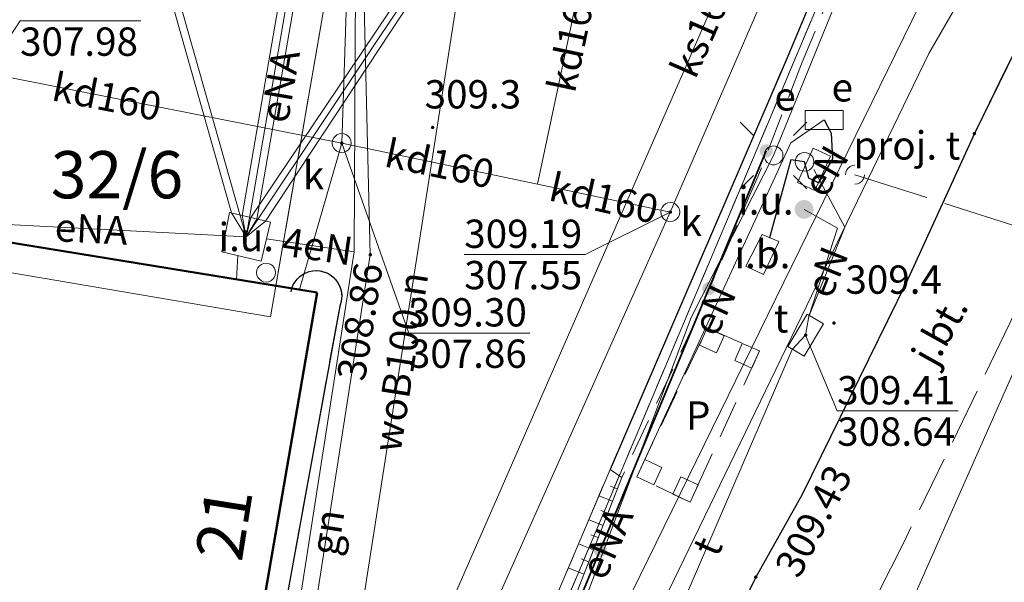
# Model space of a CAD drawing. Extents: x 6568120 to 6581475, y 5511602 to 5528428.
# Drawn here: x 6575317 to 6575343, y 5521568 to 5521583 of the extents above; entities that cross this region are included whole.
import ezdxf
from ezdxf.enums import TextEntityAlignment as Align

# ---------------------------------------------------------------- set-up
doc = ezdxf.new("R2010")
doc.units = 0
doc.header["$PDSIZE"] = 0.75
for name, pattern in [('PRZER1-1', [2, 1, -1]), ('PRZER2-1', [3, 2, -1]), ('PRZER3-1', [4, 3, -1]), ('PRZER4-1', [5, 4, -1])]:
    doc.linetypes.add(name, pattern=pattern)
doc.layers.get('0').update_dxf_attribs({"linetype": 'CONTINUOUS', "lineweight": 13})
for name, color, linetype, lineweight, true_color in [('GEPADR_O', 7, 'CONTINUOUS', 18, 0x0a0909), ('GESBZO', 7, 'CONTINUOUS', 50, 0x0a0909), ('GESDZI', 7, 'CONTINUOUS', 18, 0x008000), ('GESDZI_O', 7, 'CONTINUOUS', 0, 0x008000), ('GESUZY', 7, 'PRZER1-1', 18, 0x008000), ('GSLKOG', 7, 'CONTINUOUS', 35, 0x0a0909), ('GSLKRW', 7, 'CONTINUOUS', 25, 0x0a0909), ('GSPIPD', 7, 'CONTINUOUS', 18, 0x0a0909), ('GSPWPN', 7, 'CONTINUOUS', 13, 0x0a0909), ('GSPWPN_O', 7, 'CONTINUOUS', 13, 0x0a0909), ('GSPWPS', 7, 'CONTINUOUS', 13, 0x0a0909), ('GSPWPS_O', 7, 'CONTINUOUS', 13, 0x0a0909), ('GSSIIN', 7, 'CONTINUOUS', 18, 0x0a0909), ('GSSIIN_O', 7, 'CONTINUOUS', 18, 0x0a0909), ('GSSIWP', 7, 'PRZER2-1', 18, 0x0a0909), ('GSSIWP_O', 7, 'PRZER2-1', 18, 0x0a0909), ('GSSKOA', 7, 'PRZER3-1', 18, 0x0a0909), ('GSSKOA_O', 7, 'CONTINUOUS', 0, 0x0a0909), ('GSSKOD', 7, 'PRZER2-1', 18, 0x0a0909), ('GSSKPL', 7, 'PRZER3-1', 18, 0x0a0909), ('GSSZSU', 7, 'CONTINUOUS', 18, 0x0a0909), ('GULENN', 1, 'CONTINUOUS', 18, 0xff0000), ('GULENN_O', 1, 'CONTINUOUS', 0, 0xff0000), ('GULESN', 1, 'CONTINUOUS', 18, 0xff0000), ('GULGNP', 7, 'CONTINUOUS', 18, 0xbfbf00), ('GULGNP_O', 7, 'CONTINUOUS', 18, 0xbfbf00), ('GULKDP', 7, 'CONTINUOUS', 18, 0x803300), ('GULKDP_O', 7, 'CONTINUOUS', 18, 0x803300), ('GULKSP', 7, 'CONTINUOUS', 18, 0x803300), ('GULKSP_O', 7, 'CONTINUOUS', 18, 0x803300), ('GULTPR', 7, 'CONTINUOUS', 18, 0xff9100), ('GULTPR_O', 7, 'CONTINUOUS', 0, 0xff9100), ('GULWOP', 5, 'CONTINUOUS', 18, 0x0000ff), ('GULWOP_O', 5, 'CONTINUOUS', 18, 0x0000ff), ('GUPEPI', 1, 'CONTINUOUS', 18, 0xff0000), ('GUPESE', 7, 'CONTINUOUS', 18, 0x0a0909), ('GUPESE_O', 7, 'CONTINUOUS', 18, 0x0a0909), ('GUPEWB', 1, 'CONTINUOUS', 18, 0xff0000), ('GUPISL', 7, 'CONTINUOUS', 18, 0x0a0909), ('GUPKPI', 7, 'CONTINUOUS', 18, 0x803300), ('GUPKSD', 7, 'CONTINUOUS', 18, 0x803300), ('GUPKSD_O', 7, 'CONTINUOUS', 18, 0x803300), ('GUPTSD', 7, 'CONTINUOUS', 18, 0xff9100), ('GUPTSD_O', 7, 'CONTINUOUS', 18, 0xff9100), ('GUSEUI', 7, 'CONTINUOUS', 18, 0x0a0909), ('GUSEUI_O', 7, 'CONTINUOUS', 0, 0x0a0909), ('GZLTPR', 7, 'PRZER4-1', 18, 0xff9100), ('GZPTSD', 7, 'CONTINUOUS', 18, 0xff9100), ('GZPTSD_O', 7, 'CONTINUOUS', 18, 0xff9100)]:
    doc.layers.add(name, color=color, linetype=linetype, lineweight=lineweight, true_color=true_color)
for name, color, linetype, true_color in [('GULEOR', 1, 'CONTINUOUS', 0xff0000), ('GUPGSH', 7, 'CONTINUOUS', 0xbfbf00), ('GUPGSH_O', 7, 'CONTINUOUS', 0xbfbf00), ('GUPKSH', 7, 'CONTINUOUS', 0x803300), ('GUPKSH_O', 7, 'CONTINUOUS', 0x803300), ('GUPTSH', 7, 'CONTINUOUS', 0xff9100), ('GUPTSH_O', 7, 'CONTINUOUS', 0xff9100), ('GUPTUI', 7, 'CONTINUOUS', 0x0a0909), ('GUPTUI_O', 7, 'CONTINUOUS', 0x0a0909)]:
    doc.layers.add(name, color=color, linetype=linetype, true_color=true_color)
doc.styles.add('GEO-INFO', font='arial.ttf')

# ---------------------------------------------------------------- blocks, each defined once
blk = doc.blocks.new('POINT')
at = {"color": 0}
blk.add_point((0, 0), dxfattribs=at)
blk = doc.blocks.new('KOLO')
blk.add_hatch(color=0).paths.add_polyline_path([(0, 0.5), (-0.12941, 0.482963), (-0.25, 0.433013), (-0.353553, 0.353553), (-0.433013, 0.25), (-0.482963, 0.12941), (-0.5, 0), (-0.482963, -0.12941), (-0.433013, -0.25), (-0.353553, -0.353553), (-0.25, -0.433013), (-0.12941, -0.482963), (0, -0.5), (0.12941, -0.482963), (0.25, -0.433013), (0.353553, -0.353553), (0.433013, -0.25), (0.482963, -0.12941), (0.5, 0), (0.482963, 0.12941), (0.433013, 0.25), (0.353553, 0.353553), (0.25, 0.433013), (0.12941, 0.482963)])
blk = doc.blocks.new('SUSM01_01')
at = {"color": 0}
for points in [[(-0.353553, 0.353553), (-0.212132, 0.212132)], [(0.353553, 0.353553), (0.212132, 0.212132)], [(-0.353553, -0.353553), (-0.212132, -0.212132)], [(0.353553, -0.353553), (0.212132, -0.212132)]]:
    blk.add_lwpolyline(points, dxfattribs=at)
blk.add_lwpolyline([(0.1, 0), (0.093969, -0.034202), (0.076604, -0.064279), (0.05, -0.086603), (0.025882, -0.096593), (0, -0.1), (-0.025882, -0.096593), (-0.05, -0.086603), (-0.073305, -0.068017), (-0.090097, -0.043388), (-0.098883, -0.014904), (-0.098883, 0.014904), (-0.090097, 0.043388), (-0.073305, 0.068017), (-0.05, 0.086603), (-0.022252, 0.097493), (0.007473, 0.09972), (0.036534, 0.093087), (0.062349, 0.078183), (0.082624, 0.056332), (0.095557, 0.029476)], close=True, dxfattribs=at)
blk = doc.blocks.new('OKRAG_PELNY')
at = {"color": 0}
blk.add_lwpolyline([(0.5, 0), (0.482963, -0.12941), (0.433013, -0.25), (0.353553, -0.353553), (0.25, -0.433013), (0.12941, -0.482963), (0, -0.5), (-0.12941, -0.482963), (-0.25, -0.433013), (-0.353553, -0.353553), (-0.433013, -0.25), (-0.482963, -0.12941), (-0.5, 0), (-0.482963, 0.12941), (-0.433013, 0.25), (-0.353553, 0.353553), (-0.25, 0.433013), (-0.12941, 0.482963), (0, 0.5), (0.12941, 0.482963), (0.25, 0.433013), (0.353553, 0.353553), (0.433013, 0.25), (0.482963, 0.12941)], close=True, dxfattribs=at)
blk = doc.blocks.new('SZAFA1')
at = {"color": 0}
blk.add_lwpolyline([(-1, -0.5), (-1, 0.5), (1, 0.5), (1, -0.5)], close=True, dxfattribs=at)
blk = doc.blocks.new('PROSTOKAT2-1_PELNY')
at = {"color": 0}
blk.add_lwpolyline([(1, 0.5), (1, -0.5), (-1, -0.5), (-1, 0.5)], close=True, dxfattribs=at)
blk = doc.blocks.new('SUUS_P')
at = {"color": 0}
for points in [[(-0.5, 0), (-0.482963, 0.12941), (-0.433013, 0.25), (-0.353553, 0.353553), (-0.25, 0.433013), (-0.12941, 0.482963), (0, 0.5)], [(0.5, 0), (0.482963, -0.12941), (0.433013, -0.25), (0.353553, -0.353553), (0.25, -0.433013), (0.12941, -0.482963), (0, -0.5)]]:
    blk.add_lwpolyline(points, dxfattribs=at)
blk = doc.blocks.new('BUIB10')
at = {"color": 0}
blk.add_lwpolyline([(0, 0), (-0.703058, -0.711133), (0.008075, -1.414191), (0.711133, -0.703058)], close=True, dxfattribs=at)

msp = doc.modelspace()

# ---------------------------------------------------------------- linework, layer by layer
at = {"layer": 'GESBZO', "linetype": 'Continuous', "elevation": 10.26}
msp.add_lwpolyline([(6575325.019, 5521575.279), (6575322.739, 5521562.02), (6575311.44, 5521563.8), (6575311.61, 5521564.689), (6575304.797, 5521565.91), (6575306.867, 5521578.237)], close=True, dxfattribs=at)
at = {"layer": 'GESDZI', "linetype": 'Continuous', "elevation": 10.3}
for points in [[(6575357.809, 5521610.704), (6575348.279, 5521543.258), (6575344.249, 5521520.17), (6575331.26, 5521522.359), (6575329.43, 5521514.98), (6575330.01, 5521511.2), (6575314.79, 5521513.13), (6575311.901, 5521513.72), (6575315.181, 5521537.579), (6575317.101, 5521537.299), (6575321.026, 5521544.476), (6575325.61, 5521552.848), (6575346.64, 5521602.735), (6575347.29, 5521607.414), (6575351.579, 5521606.794), (6575352.229, 5521611.494)], [(6575347.29, 5521607.414), (6575346.64, 5521602.735), (6575325.61, 5521552.848), (6575321.026, 5521544.476), (6575315.861, 5521542.519), (6575316.091, 5521544.218), (6575301.512, 5521546.338), (6575311.482, 5521605.725), (6575329.361, 5521602.845)]]:
    msp.add_lwpolyline(points, close=True, dxfattribs=at)
at = {"layer": 'GESUZY', "linetype": 'PRZER1-1', "ltscale": 0.5, "elevation": 10.18}
msp.add_lwpolyline([(6575319.382, 5521654.352), (6575363.909, 5521648.702), (6575363.149, 5521644.302), (6575360.689, 5521629.833), (6575359.149, 5521620.203), (6575357.809, 5521610.704), (6575352.229, 5521611.494), (6575351.579, 5521606.794), (6575347.29, 5521607.414), (6575346.64, 5521602.735), (6575325.61, 5521552.848), (6575321.026, 5521544.476), (6575315.861, 5521542.519), (6575316.091, 5521544.218), (6575301.512, 5521546.338), (6575311.482, 5521605.725), (6575316.482, 5521635.483)], close=True, dxfattribs=at)
msp.add_lwpolyline([(6575352.229, 5521611.494), (6575351.579, 5521606.794), (6575347.29, 5521607.414), (6575346.64, 5521602.735), (6575325.61, 5521552.848), (6575321.026, 5521544.476), (6575315.861, 5521542.519), (6575316.091, 5521544.218), (6575301.512, 5521546.338), (6575311.482, 5521605.725), (6575316.482, 5521635.483)], dxfattribs=at)
msp.add_lwpolyline([(6575352.229, 5521611.494), (6575351.579, 5521606.794), (6575347.29, 5521607.414), (6575346.64, 5521602.735), (6575325.61, 5521552.848), (6575321.026, 5521544.476), (6575315.861, 5521542.519), (6575316.091, 5521544.218), (6575301.512, 5521546.338), (6575311.482, 5521605.725), (6575316.482, 5521635.483)], dxfattribs=at)
msp.add_lwpolyline([(6575352.229, 5521611.494), (6575351.579, 5521606.794), (6575347.29, 5521607.414), (6575346.64, 5521602.735), (6575325.61, 5521552.848), (6575321.026, 5521544.476), (6575315.861, 5521542.519), (6575316.091, 5521544.218), (6575301.512, 5521546.338), (6575311.482, 5521605.725), (6575316.482, 5521635.483)], dxfattribs=at)
at = {"layer": 'GSLKOG', "color": 18, "linetype": 'Continuous', "lineweight": 35, "true_color": 0x0a0909, "elevation": 10.18}
msp.add_lwpolyline([(6575308.753, 5521538.29), (6575322.078, 5521543.333), (6575336.917, 5521579.032)], dxfattribs=at)
at = {"layer": 'GSLKRW', "color": 18, "linetype": 'Continuous', "lineweight": 25, "true_color": 0x0a0909, "elevation": 10.18}
for points in [[(6575354.14, 5521598.46), (6575351.12, 5521599.2, 0.135076), (6575348.19, 5521599.2, 0.091504), (6575345.86, 5521598.07, 0.062625), (6575343.16, 5521595.06), (6575337.44, 5521581.43), (6575332.78, 5521570.59)], [(6575324.331, 5521575.298, -1.119444), (6575325.62, 5521574.92), (6575323.25, 5521561.89), (6575322.46, 5521561.2), (6575312.22, 5521562.92), (6575311.31, 5521557.59), (6575315.27, 5521556.82, -0.89068), (6575315.13, 5521555.76), (6575311.18, 5521556.41), (6575310.7, 5521554.02), (6575312.54, 5521553.67), (6575311.8, 5521549.05), (6575316.33, 5521548.32, -0.857815), (6575316.23, 5521547.65)]]:
    msp.add_lwpolyline(points, format="xyb", dxfattribs=at)
msp.add_lwpolyline([(6575351.12, 5521599.2), (6575350.63, 5521597.75), (6575348.05, 5521591.68), (6575344.16, 5521583.03), (6575342.43, 5521579.49), (6575340.63, 5521575.55), (6575337.87, 5521569.93), (6575336.64, 5521567.74), (6575333.69, 5521561.74)], dxfattribs=at)
at = {"layer": 'GSSIIN', "linetype": 'Continuous', "lineweight": 18}
for points in [[(6575314.225, 5521576.256), (6575316.2, 5521587.93), (6575312.89, 5521588.49), (6575314.3, 5521596.91), (6575316.278, 5521596.581), (6575326.337, 5521594.908), (6575327.611, 5521594.696), (6575337.164, 5521593.107), (6575337.643, 5521593.028), (6575336.239, 5521584.594), (6575325.81, 5521586.33), (6575323.789, 5521574.638)], [(6575337.25, 5521576.63), (6575336.84, 5521575.76), (6575336.38, 5521575.98), (6575336.81, 5521576.82)]]:
    msp.add_lwpolyline(points, close=True, dxfattribs=at)
at = {"layer": 'GSSIWP', "linetype": 'PRZER2-1', "ltscale": 0.5, "elevation": 10.18}
msp.add_lwpolyline([(6575335.35, 5521574.34), (6575336.74, 5521573.73), (6575334.9, 5521569.73), (6575333.49, 5521570.4)], close=True, dxfattribs=at)
at = {"layer": 'GSSKOA', "color": 18, "linetype": 'PRZER3-1', "lineweight": 18, "ltscale": 0.5, "true_color": 0x0a0909, "elevation": 10.18}
msp.add_lwpolyline([(6575361.05, 5521614.23), (6575359.54, 5521610.1), (6575358.82, 5521608.94), (6575357.87, 5521608.04), (6575357.07, 5521607.43), (6575354.14, 5521598.46), (6575350.69, 5521590.34), (6575346.92, 5521582.01), (6575343.37, 5521574.47), (6575340.55, 5521568.64), (6575336.43, 5521560.5)], dxfattribs=at)
msp.add_lwpolyline([(6575329.05, 5521546.93), (6575329.4, 5521548.85), (6575329.88, 5521551.07), (6575330.57, 5521553.65), (6575331.31, 5521556.32), (6575332.23, 5521558.66), (6575333.69, 5521561.74), (6575336.64, 5521567.74), (6575337.87, 5521569.93), (6575340.63, 5521575.55), (6575342.43, 5521579.49), (6575344.16, 5521583.03), (6575348.05, 5521591.68), (6575350.63, 5521597.75), (6575351.12, 5521599.2), (6575354.14, 5521598.46), (6575350.69, 5521590.34), (6575346.92, 5521582.01), (6575343.37, 5521574.47), (6575340.55, 5521568.64), (6575336.43, 5521560.5), (6575333.65, 5521555.23)], close=True, dxfattribs=at)
at = {"layer": 'GSSKOD', "color": 18, "linetype": 'PRZER2-1', "lineweight": 18, "ltscale": 0.5, "true_color": 0x0a0909, "elevation": 10.18}
msp.add_lwpolyline([(6575333.69, 5521561.74), (6575336.64, 5521567.74), (6575337.87, 5521569.93), (6575340.63, 5521575.55), (6575342.43, 5521579.49), (6575344.16, 5521583.03), (6575348.05, 5521591.68), (6575350.63, 5521597.75), (6575351.12, 5521599.2), (6575349.36, 5521599.39), (6575348.19, 5521599.2), (6575346.97, 5521598.74), (6575345.86, 5521598.07), (6575343.92, 5521596.07), (6575337.87, 5521581.38), (6575336.73, 5521578.43), (6575335.077, 5521574.604), (6575333.09, 5521570.38), (6575328.01, 5521557.39)], dxfattribs=at)
msp.add_lwpolyline([(6575337.25, 5521576.63), (6575336.84, 5521575.76), (6575336.38, 5521575.98), (6575336.81, 5521576.82)], close=True, dxfattribs=at)
at = {"layer": 'GSSKPL', "color": 18, "linetype": 'PRZER3-1', "lineweight": 18, "ltscale": 0.5, "true_color": 0x0a0909, "elevation": 10.18}
msp.add_lwpolyline([(6575327.32, 5521557.74), (6575332.78, 5521570.59), (6575337.44, 5521581.43), (6575338.603, 5521584.2), (6575336.239, 5521584.594), (6575325.81, 5521586.33), (6575323.931, 5521575.457), (6575324.353, 5521575.388, -1.045513), (6575325.62, 5521574.92), (6575323.25, 5521561.89)], format="xyb", dxfattribs=at)
at = {"layer": 'GSSZSU', "linetype": 'Continuous', "elevation": 10.14}
for points in [[(6575308.61, 5521538.26), (6575308.28, 5521539), (6575310.22, 5521539.65), (6575314.39, 5521541.1), (6575319.68, 5521543.11), (6575320.47, 5521543.51), (6575321.27, 5521544.26), (6575321.97, 5521545.36), (6575327.32, 5521557.74), (6575332.78, 5521570.59), (6575333.09, 5521570.38)], [(6575333.09, 5521570.38), (6575328.01, 5521557.39), (6575322.01, 5521543.32), (6575314.59, 5521540.51), (6575310.56, 5521538.98), (6575308.61, 5521538.26)]]:
    msp.add_lwpolyline(points, dxfattribs=at)
at = {"layer": 'GSSZSU', "linetype": 'Continuous', "elevation": 10.14, "flags": 128}
for points in [[(6575332.972, 5521570.078), (6575332.796, 5521570.147)], [(6575332.846, 5521569.756), (6575332.485, 5521569.896)], [(6575332.72, 5521569.433), (6575332.535, 5521569.505)], [(6575332.594, 5521569.111), (6575332.214, 5521569.259)], [(6575332.468, 5521568.788), (6575332.273, 5521568.864)], [(6575332.342, 5521568.466), (6575331.944, 5521568.622)], [(6575332.215, 5521568.144), (6575332.012, 5521568.223)], [(6575332.089, 5521567.821), (6575331.673, 5521567.984)]]:
    msp.add_lwpolyline(points, dxfattribs=at)
at = {"layer": 'GULENN', "linetype": 'Continuous', "elevation": 10.18}
for points in [[(6575309.83, 5521594.67), (6575310.33, 5521595.08), (6575312.25, 5521599.91), (6575314.41, 5521605.36), (6575315.418, 5521605.068), (6575328.995, 5521602.757), (6575332.19, 5521603.23), (6575338.2, 5521603.95), (6575347, 5521605.36), (6575346.78, 5521598.52), (6575344.37, 5521596.2), (6575343.78, 5521594.96), (6575344.22, 5521594.58), (6575342.83, 5521590.44), (6575341.56, 5521589.85), (6575337.11, 5521578.91), (6575334.93, 5521574.62), (6575331.9, 5521566.56), (6575325.795, 5521552.686), (6575325.68, 5521549.57)], [(6575323.144, 5521576.75), (6575323.262, 5521577.266), (6575332.86, 5521591.54), (6575337.32, 5521598.33), (6575340.316, 5521601.484), (6575342.47, 5521602.94)], [(6575323.144, 5521576.75), (6575323.039, 5521577.319), (6575326.202, 5521595.7)], [(6575323.144, 5521576.75), (6575318.224, 5521594.131), (6575317.93, 5521594.19)], [(6575323.144, 5521576.75), (6575322.756, 5521577.387), (6575318.065, 5521593.959), (6575317.89, 5521594.05)], [(6575323.144, 5521576.75), (6575325.924, 5521592.841), (6575326.22, 5521592.79)], [(6575323.144, 5521576.75), (6575323.429, 5521577.226), (6575326.097, 5521592.668), (6575326.2, 5521592.65)], [(6575323.144, 5521576.75), (6575332.89, 5521591.37), (6575333.29, 5521591.57)], [(6575323.144, 5521576.75), (6575323.651, 5521577.173), (6575332.99, 5521591.31), (6575333.28, 5521591.42)], [(6575326, 5521576.36), (6575326.061, 5521588.77), (6575325.943, 5521589.309)], [(6575333.49, 5521570.4), (6575337.57, 5521579.24), (6575338.45, 5521579.85)], [(6575338.45, 5521579.85), (6575338.64, 5521579.5), (6575338.67, 5521578.82), (6575338.3, 5521578.18), (6575338.04, 5521578.31), (6575337.93, 5521578.74)], [(6575337.93, 5521578.74), (6575337.57, 5521578.79), (6575337, 5521576.73)], [(6575337.96, 5521574.15), (6575338.04, 5521574.64), (6575339, 5521577.01), (6575338.18, 5521578.54)], [(6575314.94, 5521577.18), (6575323.144, 5521576.75)], [(6575326, 5521576.36), (6575323.682, 5521576.7)], [(6575326, 5521576.36), (6575323.76, 5521561.95), (6575316.96, 5521555.8), (6575309.03, 5521551.63)], [(6575322.923, 5521576.258), (6575322.882, 5521575.628)]]:
    msp.add_lwpolyline(points, dxfattribs=at)
at = {"layer": 'GULEOR', "linetype": 'Continuous', "elevation": 10.18}
for points in [[(6575338.45, 5521579.85), (6575338.64, 5521579.5), (6575338.67, 5521578.82), (6575338.3, 5521578.18), (6575338.04, 5521578.31), (6575337.93, 5521578.74)], [(6575337.93, 5521578.74), (6575337.57, 5521578.79), (6575337, 5521576.73)]]:
    msp.add_lwpolyline(points, dxfattribs=at)
at = {"layer": 'GULESN', "linetype": 'Continuous', "elevation": 10.18}
msp.add_lwpolyline([(6575293.36, 5521537.48), (6575317.66, 5521541.24), (6575319.3, 5521541.62), (6575325.98, 5521547.28), (6575330.416, 5521558.983), (6575330.96, 5521560.42), (6575341.22, 5521581.61), (6575349.39, 5521595.74), (6575351.44, 5521599.89), (6575353.49, 5521606.4), (6575356.92, 5521609.21), (6575359.42, 5521611), (6575359.77, 5521612.37), (6575364.84, 5521640.31), (6575365.05, 5521643.53), (6575366.88, 5521652.1), (6575369.8, 5521670.09), (6575369.92, 5521671.8), (6575383.2, 5521675.38), (6575382.02, 5521685.19)], dxfattribs=at)
at = {"layer": 'GULGNP', "linetype": 'Continuous', "elevation": 10.18}
for points in [[(6575303.61, 5521534.49), (6575303.8, 5521534.59), (6575311.04, 5521537.03), (6575314.28, 5521538.16), (6575317.59, 5521539.59), (6575319.83, 5521540.77), (6575320.23, 5521541.02), (6575321.57, 5521541.75), (6575322.08, 5521542.07), (6575323.42, 5521543.15), (6575324.27, 5521543.73), (6575326.59, 5521545.67), (6575331.7, 5521550.43), (6575335.47, 5521556.48), (6575338.43, 5521561.81), (6575353.32, 5521595.44), (6575354.7, 5521598.29), (6575357.62, 5521604.19), (6575359.82, 5521608.77), (6575363.73, 5521617.27), (6575367.36, 5521628.7)], [(6575310.134, 5521552.146), (6575316.96, 5521555.8), (6575323.31, 5521560.42), (6575324.14, 5521561.58), (6575326.43, 5521576.28), (6575326.13, 5521588.76), (6575325.943, 5521589.309)]]:
    msp.add_lwpolyline(points, dxfattribs=at)
at = {"layer": 'GULKDP', "linetype": 'Continuous', "elevation": 10.18}
for points in [[(6575326.073, 5521558.811), (6575334.376, 5521577.409), (6575345.45, 5521602.95)], [(6575326.048, 5521590.504), (6575325.672, 5521579.238)], [(6575333.234, 5521589.355), (6575330.859, 5521578.148)], [(6575316.248, 5521581.098), (6575325.672, 5521579.238)], [(6575324.556, 5521575.355), (6575325.672, 5521579.238)], [(6575325.672, 5521579.238), (6575330.859, 5521578.148)], [(6575330.859, 5521578.148), (6575334.376, 5521577.409)]]:
    msp.add_lwpolyline(points, dxfattribs=at)
at = {"layer": 'GULKSP', "linetype": 'Continuous', "elevation": 10.18}
msp.add_lwpolyline([(6575323.445, 5521566.129), (6575327.86, 5521565.42), (6575342.629, 5521599.196), (6575345.45, 5521602.95)], dxfattribs=at)
at = {"layer": 'GULTPR', "linetype": 'Continuous', "elevation": 10.17}
for points in [[(6575369.512, 5521673.901), (6575368.337, 5521666.401), (6575363.77, 5521640.09), (6575360.3, 5521618.715), (6575359.288, 5521611.819), (6575358.066, 5521609.454), (6575356.756, 5521606.975), (6575346.461, 5521592.382), (6575341.83, 5521584.65), (6575330.19, 5521560.86), (6575326.332, 5521552.583), (6575319.401, 5521539.47), (6575317.95, 5521538.583)], [(6575351.13, 5521521.5), (6575351.09, 5521522), (6575351.97, 5521526.43), (6575351.69, 5521526.91), (6575346.48, 5521527.98), (6575342.71, 5521529.54), (6575340.08, 5521531.69), (6575332.96, 5521537.45), (6575325.98, 5521543.61), (6575325.78, 5521545.08), (6575326.09, 5521545.49), (6575326.32, 5521545.83), (6575328.46, 5521549.68), (6575330.12, 5521556.11), (6575330.96, 5521558.38), (6575333.11, 5521563.34), (6575337.6, 5521573.77), (6575337.96, 5521574.15), (6575338.04, 5521574.64), (6575338.8, 5521576.98), (6575337.92, 5521577.48)]]:
    msp.add_lwpolyline(points, dxfattribs=at)
at = {"layer": 'GULWOP', "linetype": 'Continuous', "elevation": 10.18}
msp.add_lwpolyline([(6575302.117, 5521552.094), (6575324.171, 5521550.912), (6575324.747, 5521557.539), (6575329.711, 5521589.346), (6575331.581, 5521602.641)], dxfattribs=at)
at = {"layer": 'GUPKSH_O', "color": 36, "linetype": 'Continuous', "lineweight": 9, "true_color": 0x803300, "elevation": 10.8, "flags": 128}
for points in [[(6575320.357, 5521582.472), (6575317.154, 5521582.472), (6575316.248, 5521581.098)], [(6575317.154, 5521582.472), (6575320.357, 5521582.472)], [(6575330.655, 5521574.206), (6575327.452, 5521574.206), (6575325.672, 5521579.238)], [(6575328.918, 5521576.287), (6575332.121, 5521576.287), (6575334.376, 5521577.409)], [(6575328.918, 5521576.287), (6575332.121, 5521576.287)], [(6575327.452, 5521574.206), (6575330.655, 5521574.206)]]:
    msp.add_lwpolyline(points, dxfattribs=at)
at = {"layer": 'GUPTSH_O', "color": 30, "linetype": 'Continuous', "lineweight": 9, "true_color": 0xff9100, "elevation": 10.8, "flags": 128}
for points in [[(6575341.996, 5521572.143), (6575338.793, 5521572.143), (6575337.96, 5521574.15)], [(6575338.793, 5521572.143), (6575341.996, 5521572.143)]]:
    msp.add_lwpolyline(points, dxfattribs=at)
at = {"layer": 'GUSEUI', "linetype": 'Continuous', "lineweight": 18}
msp.add_lwpolyline([(6575322.7, 5521577.4), (6575322.5, 5521576.36), (6575323.54, 5521576.11), (6575323.79, 5521577.14)], close=True, dxfattribs=at)
at = {"layer": 'GZLTPR', "color": 30, "linetype": 'PRZER4-1', "lineweight": 18, "ltscale": 0.5, "true_color": 0xff9100, "elevation": 10.18}
msp.add_lwpolyline([(6575339.266, 5521578.4), (6575362.841, 5521570.875), (6575366.811, 5521569.067)], dxfattribs=at)

# ---------------------------------------------------------------- block references
at = {"layer": 'GSLKOG', "color": 18, "lineweight": 35, "true_color": 0x0a0909, "xscale": 0.35, "yscale": 0.35, "rotation": 90}
for p in [(6575336.917, 5521579.032, 10.18), (6575335.4, 5521575.381, 10.18), (6575332.521, 5521568.455, 10.18)]:
    msp.add_blockref('KOLO', p, dxfattribs=at)
at = {"layer": 'GSPIPD', "color": 18, "lineweight": 18, "true_color": 0x0a0909, "xscale": 0.5, "yscale": 0.5, "rotation": 90}
msp.add_blockref('OKRAG_PELNY', (6575323.67, 5521575.805, 10.2), dxfattribs=at)
at = {"layer": 'GSPWPN', "color": 18, "lineweight": 13, "true_color": 0x0a0909, "xscale": 0.09, "yscale": 0.09, "rotation": 90}
for p in [(6575328.08, 5521579.65, 10.2), (6575338.71, 5521574.47, 10.2)]:
    msp.add_blockref('KOLO', p, dxfattribs=at)
at = {"layer": 'GSPWPS', "color": 18, "lineweight": 13, "true_color": 0x0a0909, "xscale": 0.09, "yscale": 0.09, "rotation": 90}
for p in [(6575342.43, 5521579.49, 10.2), (6575336.64, 5521567.74, 10.2)]:
    msp.add_blockref('KOLO', p, dxfattribs=at)
at = {"layer": 'GSSIWP', "lineweight": 5, "xscale": 0.5, "yscale": 0.5}
for p, rotation in [((6575335.35, 5521574.34, 10.18), 20.51733381995312), ((6575336.74, 5521573.73, 10.18), 290.8016767107308), ((6575333.49, 5521570.4, 10.18), 109.6564388837502), ((6575334.9, 5521569.73, 10.18), 199.9407817745278)]:
    msp.add_blockref('BUIB10', p, dxfattribs=dict(at, rotation=rotation))
at = {"layer": 'GUPEPI', "color": 1, "lineweight": 18, "true_color": 0xff0000, "rotation": 90}
msp.add_blockref('POINT', (6575337, 5521576.73, 10.24), dxfattribs=at)
at = {"layer": 'GUPESE', "color": 18, "lineweight": 18, "true_color": 0x0a0909, "xscale": 0.5, "yscale": 0.5}
msp.add_blockref('SZAFA1', (6575338.45, 5521579.85, 10.24), dxfattribs=at)
at = {"layer": 'GUPESE', "color": 18, "lineweight": 18, "true_color": 0x0a0909, "xscale": 0.5, "yscale": 0.5, "rotation": 65.40008674186404}
msp.add_blockref('SZAFA1', (6575338.18, 5521578.54, 10.24), dxfattribs=at)
at = {"layer": 'GUPEWB', "color": 1, "lineweight": 18, "true_color": 0xff0000, "rotation": 90}
msp.add_blockref('POINT', (6575322.882, 5521575.628, 10.24), dxfattribs=at)
at = {"layer": 'GUPGSH', "color": 52, "lineweight": 5, "true_color": 0xbfbf00, "xscale": 0.09, "yscale": 0.09, "rotation": 90}
msp.add_blockref('KOLO', (6575326.43, 5521576.28, 10.24), dxfattribs=at)
at = {"layer": 'GUPISL', "color": 18, "lineweight": 18, "true_color": 0x0a0909, "rotation": 90}
for name, p, xscale, yscale in [('SUSM01_01', (6575337.11, 5521578.91, 10.24), 2.5, 2.5), ('OKRAG_PELNY', (6575337.93, 5521578.74, 10.24), 0.5, 0.5)]:
    msp.add_blockref(name, p, dxfattribs=dict(at, xscale=xscale, yscale=yscale))
at = {"layer": 'GUPKPI', "color": 36, "lineweight": 18, "true_color": 0x803300, "rotation": 90}
msp.add_blockref('POINT', (6575324.556, 5521575.355, 10.24), dxfattribs=at)
at = {"layer": 'GUPKSD', "color": 36, "lineweight": 18, "true_color": 0x803300, "xscale": 0.5, "yscale": 0.5, "rotation": 90}
for p in [(6575325.672, 5521579.238, 10.24), (6575334.376, 5521577.409, 10.24)]:
    msp.add_blockref('OKRAG_PELNY', p, dxfattribs=at)
at = {"layer": 'GUPKSH', "color": 36, "lineweight": 5, "true_color": 0x803300, "xscale": 0.09, "yscale": 0.09, "rotation": 90}
for p in [(6575325.672, 5521579.238, 10.24), (6575334.376, 5521577.409, 10.24)]:
    msp.add_blockref('KOLO', p, dxfattribs=at)
at = {"layer": 'GUPTSD', "color": 30, "lineweight": 18, "true_color": 0xff9100, "xscale": 0.5, "yscale": 0.5, "rotation": 59.23727877074779}
msp.add_blockref('PROSTOKAT2-1_PELNY', (6575337.96, 5521574.15, 10.24), dxfattribs=at)
at = {"layer": 'GUPTSH', "color": 30, "lineweight": 5, "true_color": 0xff9100, "xscale": 0.09, "yscale": 0.09, "rotation": 90}
msp.add_blockref('KOLO', (6575337.96, 5521574.15, 10.24), dxfattribs=at)
at = {"layer": 'GUPTUI', "color": 18, "lineweight": 5, "true_color": 0x0a0909, "xscale": 0.5, "yscale": 0.5, "rotation": 90}
msp.add_blockref('KOLO', (6575337.92, 5521577.48, 10.24), dxfattribs=at)
at = {"layer": 'GZPTSD', "color": 30, "lineweight": 18, "true_color": 0xff9100, "xscale": 0.5, "yscale": 0.5}
msp.add_blockref('SUUS_P', (6575339.266, 5521578.4, 10.24), dxfattribs=at)

# ---------------------------------------------------------------- texts
at = {"layer": 'GEPADR_O', "color": 18, "linetype": 'Continuous', "lineweight": 0, "true_color": 0x0a0909, "style": 'GEO-INFO'}
msp.add_text('21', height=1.25, rotation=80.957, dxfattribs=at).set_placement((6575323.023, 5521568.118, 10.8))
at = {"layer": 'GESDZI_O', "linetype": 'Continuous', "lineweight": 0, "style": 'GEO-INFO'}
msp.add_text('32/6', height=1.25, dxfattribs=at).set_placement((6575319.722, 5521578.399, 10.8), align=Align.MIDDLE_CENTER)
at = {"layer": 'GSPWPN_O', "color": 18, "linetype": 'Continuous', "lineweight": 0, "true_color": 0x0a0909, "style": 'GEO-INFO'}
for s, p in [('309.3', (6575327.869, 5521580.154, 10.8)), ('309.4', (6575339.013, 5521575.246, 10.8))]:
    msp.add_text(s, height=0.75, dxfattribs=at).set_placement(p)
at = {"layer": 'GSPWPS_O', "color": 18, "linetype": 'Continuous', "lineweight": 0, "true_color": 0x0a0909, "style": 'GEO-INFO'}
msp.add_text('309.43', height=0.75, rotation=62.529, dxfattribs=at).set_placement((6575337.781, 5521567.671, 10.8))
at = {"layer": 'GSSIIN_O', "linetype": 'Continuous', "lineweight": 0, "style": 'GEO-INFO'}
msp.add_text('i.b.', height=0.75, dxfattribs=at).set_placement((6575336.815, 5521576.295, 10.8), align=Align.MIDDLE_CENTER)
at = {"layer": 'GSSIWP_O', "linetype": 'Continuous', "lineweight": 0, "style": 'GEO-INFO'}
msp.add_text('P', height=0.75, dxfattribs=at).set_placement((6575335.115, 5521572.02, 10.8), align=Align.MIDDLE_CENTER)
at = {"layer": 'GSSKOA_O', "color": 18, "linetype": 'Continuous', "lineweight": 0, "true_color": 0x0a0909, "style": 'GEO-INFO'}
msp.add_text('j.bt.', height=0.75, rotation=60.8114, dxfattribs=at).set_placement((6575341.595, 5521574.231, 10.8), align=Align.MIDDLE)
at = {"layer": 'GULENN_O', "linetype": 'Continuous', "lineweight": 0, "style": 'GEO-INFO'}
for s, rotation, p in [('eNA', 80.196, (6575324.038, 5521580.75, 10.8)), ('eN', 59.9667, (6575338.485, 5521578.5, 10.8)), ('eNA', 357.0019, (6575319.042, 5521576.965, 10.8)), ('4eN', 351.6441, (6575325.031, 5521576.502, 10.8)), ('eN', 67.9489, (6575338.52, 5521575.825, 10.8)), ('eN', 65.2249, (6575335.53, 5521574.82, 10.8)), ('eNA', 66.2499, (6575332.686, 5521568.65, 10.8))]:
    msp.add_text(s, height=0.75, rotation=rotation, dxfattribs=at).set_placement(p, align=Align.MIDDLE_CENTER)
at = {"layer": 'GULGNP_O', "color": 18, "linetype": 'Continuous', "lineweight": 0, "true_color": 0x0a0909, "style": 'GEO-INFO'}
msp.add_text('gn', height=0.75, rotation=81.1455, dxfattribs=at).set_placement((6575325.285, 5521568.93, 10.8), align=Align.MIDDLE_CENTER)
at = {"layer": 'GULKDP_O', "linetype": 'Continuous', "lineweight": 0, "style": 'GEO-INFO'}
for rotation, p in [(78.0352, (6575331.779, 5521582.034, 10.8)), (348.8376, (6575319.455, 5521580.465, 10.8)), (348.1332, (6575328.265, 5521578.693, 10.8)), (347.402, (6575332.617, 5521577.778, 10.8))]:
    msp.add_text('kd160', height=0.75, rotation=rotation, dxfattribs=at).set_placement(p, align=Align.MIDDLE_CENTER)
at = {"layer": 'GULKSP_O', "linetype": 'Continuous', "lineweight": 0, "style": 'GEO-INFO'}
msp.add_text('ks160', height=0.75, rotation=66.3827, dxfattribs=at).set_placement((6575335.244, 5521582.308, 10.8), align=Align.MIDDLE_CENTER)
at = {"layer": 'GULTPR_O', "linetype": 'Continuous', "lineweight": 0, "style": 'GEO-INFO'}
msp.add_text('t', height=0.75, rotation=66.7087, dxfattribs=at).set_placement((6575335.355, 5521568.555, 10.8), align=Align.MIDDLE_CENTER)
at = {"layer": 'GULWOP_O', "linetype": 'Continuous', "lineweight": 0, "style": 'GEO-INFO'}
msp.add_text('woB100-n', height=0.75, rotation=81.1296, dxfattribs=at).set_placement((6575327.229, 5521573.442, 10.8), align=Align.MIDDLE_CENTER)
at = {"layer": 'GUPESE_O', "color": 18, "linetype": 'Continuous', "lineweight": 0, "true_color": 0x0a0909, "style": 'GEO-INFO'}
msp.add_text('e', height=0.75, rotation=360, dxfattribs=at).set_placement((6575339.214, 5521580.339, 10.8), align=Align.RIGHT)
msp.add_text('e', height=0.75, dxfattribs=at).set_placement((6575337.7, 5521580.1, 10.8), align=Align.RIGHT)
at = {"layer": 'GUPGSH_O', "color": 18, "linetype": 'Continuous', "lineweight": 0, "true_color": 0x0a0909, "style": 'GEO-INFO'}
msp.add_text('308.86', height=0.75, rotation=81.1455, dxfattribs=at).set_placement((6575326.394, 5521576.052, 10.8), align=Align.MIDDLE_RIGHT)
at = {"layer": 'GUPKSD_O', "color": 36, "linetype": 'Continuous', "lineweight": 0, "true_color": 0x803300, "style": 'GEO-INFO'}
for p in [(6575325.209, 5521578.009, 10.8), (6575335.213, 5521576.774, 10.8)]:
    msp.add_text('k', height=0.75, dxfattribs=at).set_placement(p, align=Align.RIGHT)
at = {"layer": 'GUPKSH_O', "color": 36, "linetype": 'Continuous', "lineweight": 0, "true_color": 0x803300, "style": 'GEO-INFO'}
for s, p in [('307.98', (6575317.154, 5521581.549)), ('309.19', (6575328.918, 5521576.46)), ('307.55', (6575328.918, 5521575.365)), ('309.30', (6575327.452, 5521574.379)), ('307.86', (6575327.452, 5521573.284))]:
    msp.add_text(s, height=0.75, rotation=360, dxfattribs=at).set_placement(p)
at = {"layer": 'GUPTSD_O', "color": 30, "linetype": 'Continuous', "lineweight": 0, "true_color": 0xff9100, "style": 'GEO-INFO'}
msp.add_text('t', height=0.75, rotation=360, dxfattribs=at).set_placement((6575337.503, 5521574.219, 10.8), align=Align.RIGHT)
at = {"layer": 'GUPTSH_O', "color": 30, "linetype": 'Continuous', "lineweight": 0, "true_color": 0xff9100, "style": 'GEO-INFO'}
for s, p in [('309.41', (6575338.793, 5521572.315)), ('308.64', (6575338.793, 5521571.22))]:
    msp.add_text(s, height=0.75, rotation=360, dxfattribs=at).set_placement(p)
at = {"layer": 'GUPTUI_O', "color": 18, "linetype": 'Continuous', "lineweight": 0, "true_color": 0x0a0909, "style": 'GEO-INFO'}
msp.add_text('i.u.', height=0.75, rotation=360, dxfattribs=at).set_placement((6575337.641, 5521577.343, 10.8), align=Align.RIGHT)
at = {"layer": 'GUSEUI_O', "linetype": 'Continuous', "lineweight": 0, "style": 'GEO-INFO'}
msp.add_text('i.u.', height=0.75, dxfattribs=at).set_placement((6575323.145, 5521576.749, 10.8), align=Align.MIDDLE_CENTER)
at = {"layer": 'GZPTSD_O', "color": 30, "linetype": 'Continuous', "lineweight": 0, "true_color": 0xff9100, "style": 'GEO-INFO'}
msp.add_text('proj. t', height=0.75, dxfattribs=at).set_placement((6575342.056, 5521578.8, 10.8), align=Align.RIGHT)

doc.saveas('drawing.dxf')
